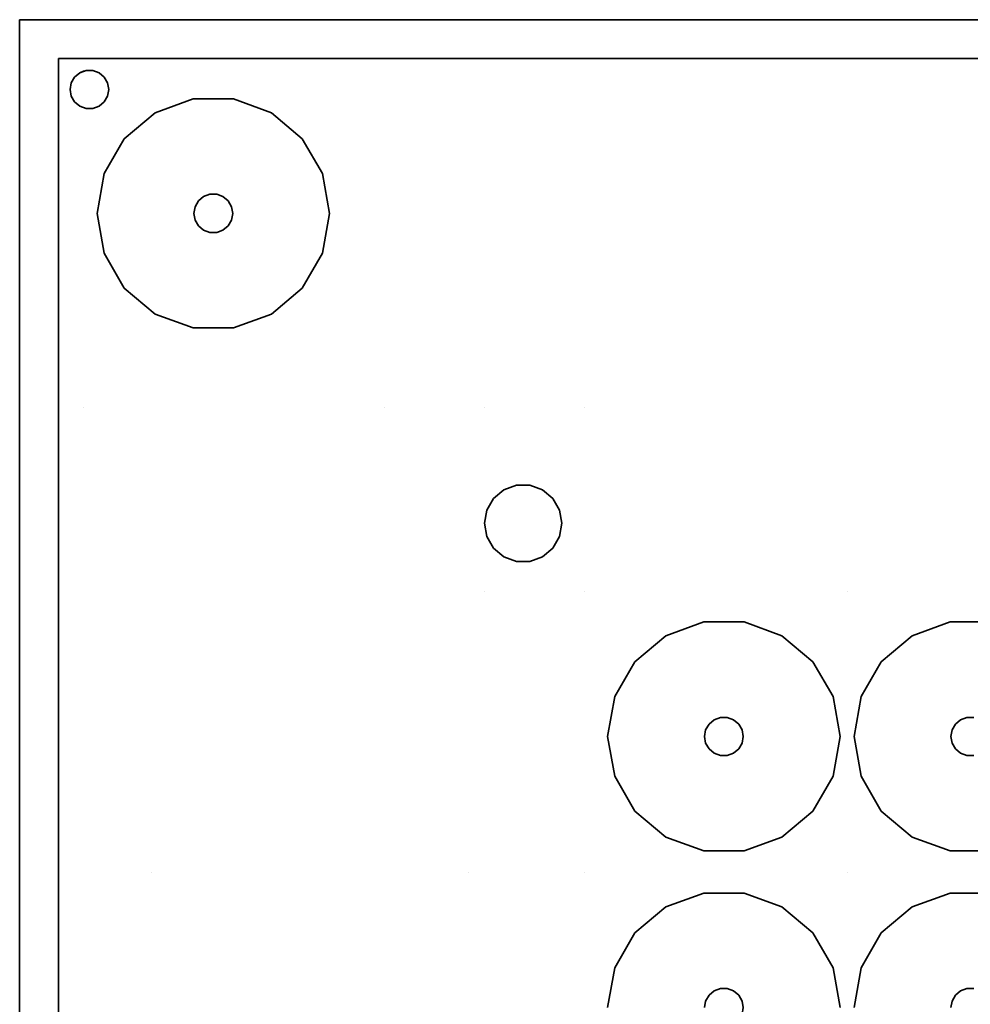
# Model space of a CAD drawing. Units: millimetres. Extents: x -313 to 187, y -244 to 256.
# Drawn here: x -313 to -190, y 129 to 256 of the extents above; entities that cross this region are included whole.
import ezdxf

# ---------------------------------------------------------------- set-up
doc = ezdxf.new("R2010")
doc.units = ezdxf.units.MM
doc.header["$LTSCALE"] = 101.6
doc.layers.add('Volllinie dick', color=7, linetype='Continuous', lineweight=35)

msp = doc.modelspace()

# ---------------------------------------------------------------- linework, layer by layer
at = {"layer": 'Volllinie dick'}
for points, invisible_edges in [([(-312.58, 256.1, 22), (-305.49, 248.7, 22), (-304.83, 249.26, 22)], 9), ([(-312.58, 256.1, 22), (-305.93, 247.95, 22), (-305.49, 248.7, 22)], 9), ([(-312.58, 256.1, 22), (-312.58, 206.1, 22), (-305.93, 246.24, 22), (-306.08, 247.1, 22)], 10), ([(-306.08, 247.1, 22), (-305.93, 247.95, 22), (-312.58, 256.1, 22)], 10), ([(-304.83, 249.26, 22), (-304.33, 249.44, 22), (-304.33, 256.1, 22), (-312.58, 256.1, 22)], 10), ([(187.42, 256.1), (-312.58, 256.1), (-78.48, 256.1, 22), (-46.66, 256.1, 22)], 10), ([(-312.58, 256.1), (-110.3, 256.1, 22), (-78.48, 256.1, 22)], 9), ([(-312.58, 256.1), (-173.94, 256.1, 22), (-110.3, 256.1, 22)], 9), ([(-312.58, 256.1), (-205.76, 256.1, 22), (-173.94, 256.1, 22)], 9), ([(-312.58, 256.1), (-239.62, 256.1, 22), (-205.76, 256.1, 22)], 9), ([(-312.58, 256.1), (-252.62, 256.1, 22), (-239.62, 256.1, 22)], 9), ([(-312.58, 256.1), (-265.47, 256.1, 22), (-252.62, 256.1, 22)], 9), ([(-312.58, 256.1), (-304.33, 256.1, 22), (-265.47, 256.1, 22)], 9), ([(-312.58, 256.1), (-312.58, 256.1, 22), (-304.33, 256.1, 22)], 8), ([(-312.58, 256.1), (-312.58, 182.35, 22), (-312.58, 206.1, 22)], 9), ([(-312.58, 256.1), (-312.58, 146.1, 22), (-312.58, 182.35, 22)], 9), ([(-312.58, 256.1), (-312.58, 111.1, 22), (-312.58, 146.1, 22)], 9), ([(-312.58, 256.1), (-312.58, 76.1, 22), (-312.58, 111.1, 22)], 9), ([(-312.58, 256.1), (-312.58, 41.1, 22), (-312.58, 76.1, 22)], 9), ([(-312.58, 256.1), (-312.58, 6.1, 22), (-312.58, 41.1, 22)], 9), ([(-312.58, 256.1), (-312.58, -243.9), (-312.58, -28.9, 22), (-312.58, 6.1, 22)], 10), ([(-312.58, 206.1, 22), (-312.58, 256.1, 22), (-312.58, 256.1)], 8), ([(-312.58, 256.1), (187.42, 256.1), (182.42, 251.1), (-307.58, 251.1)], 10), ([(-307.58, 251.1), (-307.58, -238.9), (-312.58, -243.9), (-312.58, 256.1)], 10), ([(-265.47, 256.1, 22), (-304.33, 256.1, 22), (-302.33, 249.26, 22), (-301.66, 248.7, 22)], 10), ([(-304.33, 256.1, 22), (-303.14, 249.56, 22), (-302.33, 249.26, 22)], 9), ([(-304.33, 256.1, 22), (-304.33, 249.44, 22), (-304.01, 249.56, 22)], 9), ([(-304.01, 249.56, 22), (-303.14, 249.56, 22), (-304.33, 256.1, 22)], 10), ([(-301.66, 248.7, 22), (-301.23, 247.95, 22), (-265.47, 256.1, 22)], 10), ([(-265.47, 256.1, 22), (-301.23, 246.24, 22), (-295.08, 244.09, 22), (-290.18, 245.87, 22)], 11), ([(-265.47, 256.1, 22), (-301.23, 247.95, 22), (-301.08, 247.1, 22)], 9), ([(-301.08, 247.1, 22), (-301.23, 246.24, 22), (-265.47, 256.1, 22)], 10), ([(-290.18, 245.87, 22), (-284.97, 245.87, 22), (-265.47, 256.1, 22)], 10), ([(-265.47, 256.1, 22), (-284.97, 245.87, 22), (-280.08, 244.09, 22)], 9), ([(-280.08, 244.09, 22), (-276.09, 240.74, 22), (-265.47, 256.1, 22)], 10), ([(-265.47, 256.1, 22), (-276.09, 240.74, 22), (-273.48, 236.23, 22)], 9), ([(-265.47, 206.1, 22), (-265.47, 256.1, 22), (-272.58, 231.1, 22), (-273.48, 225.97, 22)], 11), ([(-273.48, 236.23, 22), (-272.58, 231.1, 22), (-265.47, 256.1, 22)], 10), ([(-252.62, 256.1, 22), (-265.47, 256.1, 22), (-265.47, 206.1, 22), (-252.62, 206.1, 22)], 14), ([(-239.62, 256.1, 22), (-252.62, 256.1, 22), (-252.62, 206.1, 22), (-239.62, 206.1, 22)], 14), ([(-205.76, 256.1, 22), (-239.62, 256.1, 22), (-239.62, 206.1, 22), (-205.76, 206.1, 22)], 14), ([(-173.94, 256.1, 22), (-205.76, 256.1, 22), (-205.76, 206.1, 22), (-173.94, 206.1, 22)], 14), ([(-307.58, 251.1, 4), (-305.93, 247.95, 4), (-305.49, 248.7, 4)], 9), ([(-295.58, 251.1, 4), (-307.58, 251.1, 4), (-304.01, 249.56, 4), (-303.14, 249.56, 4)], 10), ([(-305.49, 248.7, 4), (-304.83, 249.26, 4), (-307.58, 251.1, 4)], 10), ([(-304.83, 249.26, 4), (-304.01, 249.56, 4), (-307.58, 251.1, 4)], 10), ([(-307.58, 251.1, 4), (-307.58, 146.1, 4), (-305.93, 246.24, 4), (-306.08, 247.1, 4)], 10), ([(-306.08, 247.1, 4), (-305.93, 247.95, 4), (-307.58, 251.1, 4)], 10), ([(-307.58, 251.1), (-307.58, 111.1, 4), (-307.58, 146.1, 4)], 9), ([(-307.58, 251.1), (-307.58, 76.1, 4), (-307.58, 111.1, 4)], 9), ([(-307.58, 251.1), (-307.58, 6.1, 4), (-307.58, 41.1, 4)], 9), ([(-307.58, 41.1, 4), (-307.58, 76.1, 4), (-307.58, 251.1)], 10), ([(-307.58, 146.1, 4), (-307.58, 251.1, 4), (-307.58, 251.1)], 8), ([(-307.58, 251.1), (-307.58, -238.9), (-307.58, -63.9, 4), (-307.58, 6.1, 4)], 10), ([(182.42, 251.1), (-307.58, 251.1), (-78.48, 251.1, 4), (-46.66, 251.1, 4)], 10), ([(-307.58, 251.1), (-142.12, 251.1, 4), (-78.48, 251.1, 4)], 9), ([(-307.58, 251.1), (-173.94, 251.1, 4), (-142.12, 251.1, 4)], 9), ([(-307.58, 251.1), (-205.76, 251.1, 4), (-173.94, 251.1, 4)], 9), ([(-307.58, 251.1), (-254.62, 251.1, 4), (-205.76, 251.1, 4)], 9), ([(-307.58, 251.1), (-295.58, 251.1, 4), (-254.62, 251.1, 4)], 9), ([(-307.58, 251.1), (-307.58, 251.1, 4), (-295.58, 251.1, 4)], 8), ([(-295.58, 251.1, 4), (-303.14, 249.56, 4), (-302.33, 249.26, 4)], 9), ([(-295.58, 251.1, 4), (-302.33, 249.26, 4), (-301.66, 248.7, 4)], 9), ([(-295.58, 146.1, 4), (-295.58, 251.1, 4), (-301.23, 246.24, 4), (-301.66, 245.49, 4)], 11), ([(-301.66, 248.7, 4), (-301.23, 247.95, 4), (-295.58, 251.1, 4)], 10), ([(-295.58, 251.1, 4), (-301.08, 247.1, 4), (-301.23, 246.24, 4)], 9), ([(-301.23, 247.95, 4), (-301.08, 247.1, 4), (-295.58, 251.1, 4)], 10), ([(-254.62, 251.1, 4), (-295.58, 251.1, 4), (-287.14, 233.56, 4), (-286.33, 233.26, 4)], 10), ([(-295.58, 251.1, 4), (-289.93, 231.95, 4), (-289.49, 232.7, 4)], 9), ([(-295.58, 251.1, 4), (-288.01, 233.56, 4), (-287.14, 233.56, 4)], 9), ([(-289.49, 232.7, 4), (-288.83, 233.26, 4), (-295.58, 251.1, 4)], 10), ([(-288.83, 233.26, 4), (-288.01, 233.56, 4), (-295.58, 251.1, 4)], 10), ([(-295.58, 251.1, 4), (-295.58, 146.1, 4), (-289.93, 230.24, 4), (-290.08, 231.1, 4)], 11), ([(-290.08, 231.1, 4), (-289.93, 231.95, 4), (-295.58, 251.1, 4)], 10), ([(-254.62, 251.1, 4), (-286.33, 233.26, 4), (-285.66, 232.7, 4)], 9), ([(-285.66, 232.7, 4), (-285.23, 231.95, 4), (-254.62, 251.1, 4)], 10), ([(-254.62, 146.1, 4), (-254.62, 251.1, 4), (-285.08, 231.1, 4), (-285.23, 230.24, 4)], 11), ([(-285.23, 231.95, 4), (-285.08, 231.1, 4), (-254.62, 251.1, 4)], 10), ([(-254.62, 251.1, 4), (-224.02, 164.45, 4), (-223.58, 165.2, 4)], 9), ([(-205.76, 251.1, 4), (-254.62, 251.1, 4), (-222.1, 166.06, 4), (-221.23, 166.06, 4)], 10), ([(-223.58, 165.2, 4), (-222.92, 165.76, 4), (-254.62, 251.1, 4)], 10), ([(-222.92, 165.76, 4), (-222.1, 166.06, 4), (-254.62, 251.1, 4)], 10), ([(-224.17, 163.6, 4), (-224.02, 164.45, 4), (-254.62, 251.1, 4), (-254.62, 146.1, 4)], 14), ([(-205.76, 251.1, 4), (-221.23, 166.06, 4), (-220.42, 165.76, 4)], 9), ([(-205.76, 251.1, 4), (-220.42, 165.76, 4), (-219.75, 165.2, 4)], 9), ([(-219.75, 165.2, 4), (-219.32, 164.45, 4), (-205.76, 251.1, 4)], 10), ([(-219.32, 164.45, 4), (-219.17, 163.6, 4), (-205.76, 146.1, 4), (-205.76, 251.1, 4)], 14), ([(-205.76, 251.1, 4), (-192.2, 164.45, 4), (-191.76, 165.2, 4)], 9), ([(-173.94, 251.1, 4), (-205.76, 251.1, 4), (-190.28, 166.06, 4), (-189.41, 166.06, 4)], 10), ([(-191.76, 165.2, 4), (-191.1, 165.76, 4), (-205.76, 251.1, 4)], 10), ([(-191.1, 165.76, 4), (-190.28, 166.06, 4), (-205.76, 251.1, 4)], 10), ([(-192.35, 163.6, 4), (-192.2, 164.45, 4), (-205.76, 251.1, 4), (-205.76, 146.1, 4)], 14), ([(-305.49, 248.7, 4), (-305.49, 248.7, 22), (-304.83, 249.26, 22), (-304.83, 249.26, 4)], 5), ([(-304.01, 249.56, 4), (-304.83, 249.26, 4), (-304.83, 249.26, 22), (-304.33, 249.44, 22)], 10), ([(-304.33, 249.44, 22), (-304.01, 249.56, 22), (-304.01, 249.56, 4)], 10), ([(-304.01, 249.56, 4), (-304.01, 249.56, 22), (-303.14, 249.56, 22), (-303.14, 249.56, 4)], 5), ([(-303.14, 249.56, 4), (-303.14, 249.56, 22), (-302.33, 249.26, 22), (-302.33, 249.26, 4)], 5), ([(-302.33, 249.26, 4), (-302.33, 249.26, 22), (-301.66, 248.7, 22), (-301.66, 248.7, 4)], 5), ([(-306.08, 247.1, 4), (-306.08, 247.1, 22), (-305.93, 247.95, 22), (-305.93, 247.95, 4)], 5), ([(-305.93, 247.95, 4), (-305.93, 247.95, 22), (-305.49, 248.7, 22), (-305.49, 248.7, 4)], 5), ([(-301.66, 248.7, 4), (-301.66, 248.7, 22), (-301.23, 247.95, 22), (-301.23, 247.95, 4)], 5), ([(-301.23, 247.95, 4), (-301.23, 247.95, 22), (-301.08, 247.1, 22), (-301.08, 247.1, 4)], 5), ([(-305.93, 246.24, 4), (-305.93, 246.24, 22), (-306.08, 247.1, 22), (-306.08, 247.1, 4)], 5), ([(-301.08, 247.1, 4), (-301.08, 247.1, 22), (-301.23, 246.24, 22), (-301.23, 246.24, 4)], 5), ([(-305.49, 245.49, 22), (-305.93, 246.24, 22), (-312.58, 206.1, 22)], 10), ([(-304.83, 244.93, 22), (-305.49, 245.49, 22), (-312.58, 206.1, 22)], 10), ([(-305.49, 245.49, 4), (-305.93, 246.24, 4), (-307.58, 146.1, 4)], 10), ([(-307.58, 146.1, 4), (-304.83, 244.93, 4), (-305.49, 245.49, 4)], 9), ([(-305.49, 245.49, 4), (-305.49, 245.49, 22), (-305.93, 246.24, 22), (-305.93, 246.24, 4)], 5), ([(-304.83, 244.93, 4), (-304.83, 244.93, 22), (-305.49, 245.49, 22), (-305.49, 245.49, 4)], 5), ([(-301.66, 245.49, 22), (-302.33, 244.93, 22), (-299.07, 240.74, 22)], 10), ([(-301.66, 245.49, 4), (-301.66, 245.49, 22), (-302.33, 244.93, 22), (-302.33, 244.93, 4)], 5), ([(-301.66, 245.49, 4), (-302.33, 244.93, 4), (-295.58, 146.1, 4)], 10), ([(-299.07, 240.74, 22), (-295.08, 244.09, 22), (-301.23, 246.24, 22), (-301.66, 245.49, 22)], 10), ([(-301.23, 246.24, 4), (-301.23, 246.24, 22), (-301.66, 245.49, 22), (-301.66, 245.49, 4)], 5), ([(-295.08, 244.09, 22), (-290.18, 245.87, 22), (-288.01, 233.56, 9.5), (-288.83, 233.26, 9.5)], 10), ([(-290.18, 245.87, 22), (-284.97, 245.87, 22), (-287.14, 233.56, 9.5), (-288.01, 233.56, 9.5)], 10), ([(-284.97, 245.87, 22), (-280.08, 244.09, 22), (-286.33, 233.26, 9.5), (-287.14, 233.56, 9.5)], 10), ([(-312.58, 206.1, 22), (-304.33, 206.1, 22), (-304.33, 244.75, 22), (-304.83, 244.93, 22)], 11), ([(-307.58, 146.1, 4), (-304.01, 244.64, 4), (-304.83, 244.93, 4)], 9), ([(-307.58, 146.1, 4), (-295.58, 146.1, 4), (-303.14, 244.64, 4), (-304.01, 244.64, 4)], 11), ([(-304.33, 244.75, 22), (-304.83, 244.93, 22), (-304.83, 244.93, 4), (-304.01, 244.64, 4)], 10), ([(-304.33, 244.75, 22), (-302.58, 231.1, 22), (-301.67, 236.23, 22)], 9), ([(-301.67, 236.23, 22), (-299.07, 240.74, 22), (-304.01, 244.64, 22), (-304.33, 244.75, 22)], 10), ([(-302.58, 231.1, 22), (-304.33, 244.75, 22), (-304.33, 206.1, 22)], 11), ([(-304.01, 244.64, 4), (-304.01, 244.64, 22), (-304.33, 244.75, 22)], 9), ([(-303.14, 244.64, 22), (-304.01, 244.64, 22), (-299.07, 240.74, 22)], 10), ([(-303.14, 244.64, 4), (-303.14, 244.64, 22), (-304.01, 244.64, 22), (-304.01, 244.64, 4)], 5), ([(-302.33, 244.93, 22), (-303.14, 244.64, 22), (-299.07, 240.74, 22)], 10), ([(-302.33, 244.93, 4), (-302.33, 244.93, 22), (-303.14, 244.64, 22), (-303.14, 244.64, 4)], 5), ([(-302.33, 244.93, 4), (-303.14, 244.64, 4), (-295.58, 146.1, 4)], 10), ([(-299.07, 240.74, 22), (-295.08, 244.09, 22), (-288.83, 233.26, 9.5), (-289.49, 232.7, 9.5)], 10), ([(-280.08, 244.09, 22), (-276.09, 240.74, 22), (-285.66, 232.7, 9.5), (-286.33, 233.26, 9.5)], 10), ([(-301.67, 236.23, 22), (-299.07, 240.74, 22), (-289.49, 232.7, 9.5), (-289.93, 231.95, 9.5)], 10), ([(-276.09, 240.74, 22), (-273.48, 236.23, 22), (-285.23, 231.95, 9.5), (-285.66, 232.7, 9.5)], 10), ([(-302.58, 231.1, 22), (-301.67, 236.23, 22), (-289.93, 231.95, 9.5), (-290.08, 231.1, 9.5)], 10), ([(-273.48, 236.23, 22), (-272.58, 231.1, 22), (-285.08, 231.1, 9.5), (-285.23, 231.95, 9.5)], 10), ([(-289.93, 231.95, 4), (-289.93, 231.95, 9.5), (-289.49, 232.7, 9.5), (-289.49, 232.7, 4)], 5), ([(-289.49, 232.7, 4), (-289.49, 232.7, 9.5), (-288.83, 233.26, 9.5), (-288.83, 233.26, 4)], 5), ([(-288.83, 233.26, 4), (-288.83, 233.26, 9.5), (-288.01, 233.56, 9.5), (-288.01, 233.56, 4)], 5), ([(-288.01, 233.56, 4), (-288.01, 233.56, 9.5), (-287.14, 233.56, 9.5), (-287.14, 233.56, 4)], 5), ([(-287.14, 233.56, 4), (-287.14, 233.56, 9.5), (-286.33, 233.26, 9.5), (-286.33, 233.26, 4)], 5), ([(-286.33, 233.26, 4), (-286.33, 233.26, 9.5), (-285.66, 232.7, 9.5), (-285.66, 232.7, 4)], 5), ([(-285.66, 232.7, 4), (-285.66, 232.7, 9.5), (-285.23, 231.95, 9.5), (-285.23, 231.95, 4)], 5), ([(-290.08, 231.1, 4), (-290.08, 231.1, 9.5), (-289.93, 231.95, 9.5), (-289.93, 231.95, 4)], 5), ([(-285.23, 231.95, 4), (-285.23, 231.95, 9.5), (-285.08, 231.1, 9.5), (-285.08, 231.1, 4)], 5), ([(-304.33, 206.1, 22), (-301.67, 225.97, 22), (-302.58, 231.1, 22)], 9), ([(-301.67, 225.97, 22), (-302.58, 231.1, 22), (-290.08, 231.1, 9.5), (-289.93, 230.24, 9.5)], 10), ([(-299.07, 221.46, 22), (-301.67, 225.97, 22), (-289.93, 230.24, 9.5), (-289.49, 229.49, 9.5)], 10), ([(-289.49, 229.49, 4), (-289.93, 230.24, 4), (-295.58, 146.1, 4)], 10), ([(-289.93, 230.24, 4), (-289.93, 230.24, 9.5), (-290.08, 231.1, 9.5), (-290.08, 231.1, 4)], 5), ([(-289.49, 229.49, 4), (-289.49, 229.49, 9.5), (-289.93, 230.24, 9.5), (-289.93, 230.24, 4)], 5), ([(-273.48, 225.97, 22), (-276.09, 221.46, 22), (-285.66, 229.49, 9.5), (-285.23, 230.24, 9.5)], 10), ([(-285.23, 230.24, 4), (-285.23, 230.24, 9.5), (-285.66, 229.49, 9.5), (-285.66, 229.49, 4)], 5), ([(-254.62, 146.1, 4), (-285.23, 230.24, 4), (-285.66, 229.49, 4)], 9), ([(-272.58, 231.1, 22), (-273.48, 225.97, 22), (-285.23, 230.24, 9.5), (-285.08, 231.1, 9.5)], 10), ([(-285.08, 231.1, 4), (-285.08, 231.1, 9.5), (-285.23, 230.24, 9.5), (-285.23, 230.24, 4)], 5), ([(-295.08, 218.11, 22), (-299.07, 221.46, 22), (-289.49, 229.49, 9.5), (-288.83, 228.93, 9.5)], 10), ([(-295.58, 146.1, 4), (-288.83, 228.93, 4), (-289.49, 229.49, 4)], 9), ([(-295.58, 146.1, 4), (-288.01, 228.64, 4), (-288.83, 228.93, 4)], 9), ([(-290.18, 216.33, 22), (-295.08, 218.11, 22), (-288.83, 228.93, 9.5), (-288.01, 228.64, 9.5)], 10), ([(-288.83, 228.93, 4), (-288.83, 228.93, 9.5), (-289.49, 229.49, 9.5), (-289.49, 229.49, 4)], 5), ([(-288.01, 228.64, 4), (-288.01, 228.64, 9.5), (-288.83, 228.93, 9.5), (-288.83, 228.93, 4)], 5), ([(-280.08, 218.11, 22), (-284.97, 216.33, 22), (-287.14, 228.64, 9.5), (-286.33, 228.93, 9.5)], 10), ([(-286.33, 228.93, 4), (-286.33, 228.93, 9.5), (-287.14, 228.64, 9.5), (-287.14, 228.64, 4)], 5), ([(-286.33, 228.93, 4), (-287.14, 228.64, 4), (-254.62, 146.1, 4)], 10), ([(-276.09, 221.46, 22), (-280.08, 218.11, 22), (-286.33, 228.93, 9.5), (-285.66, 229.49, 9.5)], 10), ([(-285.66, 229.49, 4), (-285.66, 229.49, 9.5), (-286.33, 228.93, 9.5), (-286.33, 228.93, 4)], 5), ([(-285.66, 229.49, 4), (-286.33, 228.93, 4), (-254.62, 146.1, 4)], 10), ([(-295.58, 146.1, 4), (-254.62, 146.1, 4), (-287.14, 228.64, 4), (-288.01, 228.64, 4)], 11), ([(-284.97, 216.33, 22), (-290.18, 216.33, 22), (-288.01, 228.64, 9.5), (-287.14, 228.64, 9.5)], 10), ([(-287.14, 228.64, 4), (-287.14, 228.64, 9.5), (-288.01, 228.64, 9.5), (-288.01, 228.64, 4)], 5), ([(-304.33, 206.1, 22), (-299.07, 221.46, 22), (-301.67, 225.97, 22)], 9), ([(-273.48, 225.97, 22), (-276.09, 221.46, 22), (-265.47, 206.1, 22)], 10), ([(-295.08, 218.11, 22), (-299.07, 221.46, 22), (-304.33, 206.1, 22)], 10), ([(-265.47, 206.1, 22), (-276.09, 221.46, 22), (-280.08, 218.11, 22)], 9), ([(-304.33, 206.1, 22), (-290.18, 216.33, 22), (-295.08, 218.11, 22)], 9), ([(-280.08, 218.11, 22), (-284.97, 216.33, 22), (-265.47, 206.1, 22)], 10), ([(-304.33, 206.1, 22), (-265.47, 206.1, 22), (-284.97, 216.33, 22), (-290.18, 216.33, 22)], 11), ([(-304.33, 206.1, 22), (-312.58, 206.1, 22), (-312.58, 182.35, 22), (-304.33, 182.35, 22)], 13), ([(-265.47, 206.1, 22), (-304.33, 206.1, 22), (-304.33, 182.35, 22), (-265.47, 182.35, 22)], 15), ([(-252.62, 206.1, 22), (-265.47, 206.1, 22), (-265.47, 182.35, 22), (-252.62, 182.35, 22)], 15), ([(-252.62, 206.1, 22), (-252.28, 192.81, 22), (-251.41, 194.31, 22)], 9), ([(-239.62, 206.1, 22), (-252.62, 206.1, 22), (-248.45, 196.02, 22), (-246.71, 196.02, 22)], 11), ([(-251.41, 194.31, 22), (-250.08, 195.43, 22), (-252.62, 206.1, 22)], 10), ([(-250.08, 195.43, 22), (-248.45, 196.02, 22), (-252.62, 206.1, 22)], 10), ([(-252.62, 206.1, 22), (-252.62, 182.35, 22), (-252.58, 191.1, 22)], 11), ([(-252.58, 191.1, 22), (-252.28, 192.81, 22), (-252.62, 206.1, 22)], 10), ([(-239.62, 206.1, 22), (-246.71, 196.02, 22), (-245.08, 195.43, 22)], 9), ([(-239.62, 206.1, 22), (-245.08, 195.43, 22), (-243.75, 194.31, 22)], 9), ([(-243.75, 194.31, 22), (-242.88, 192.81, 22), (-239.62, 206.1, 22)], 10), ([(-242.88, 192.81, 22), (-242.58, 191.1, 22), (-239.62, 182.35, 22), (-239.62, 206.1, 22)], 14), ([(-205.76, 206.1, 22), (-239.62, 206.1, 22), (-239.62, 182.35, 22), (-205.76, 182.35, 22)], 15), ([(-173.94, 206.1, 22), (-205.76, 206.1, 22), (-205.76, 182.35, 22), (-173.94, 182.35, 22)], 15), ([(-250.08, 195.43, 16), (-250.08, 195.43, 22), (-248.45, 196.02, 22), (-248.45, 196.02, 16)], 5), ([(-250.08, 195.43, 16), (-248.45, 196.02, 16), (-246.71, 196.02, 16), (-245.08, 195.43, 16)], 8), ([(-248.45, 196.02, 16), (-248.45, 196.02, 22), (-246.71, 196.02, 22), (-246.71, 196.02, 16)], 5), ([(-246.71, 196.02, 16), (-246.71, 196.02, 22), (-245.08, 195.43, 22), (-245.08, 195.43, 16)], 5), ([(-251.41, 194.31, 16), (-251.41, 194.31, 22), (-250.08, 195.43, 22), (-250.08, 195.43, 16)], 5), ([(-243.75, 194.31, 16), (-251.41, 194.31, 16), (-250.08, 195.43, 16)], 9), ([(-245.08, 195.43, 16), (-243.75, 194.31, 16), (-250.08, 195.43, 16)], 10), ([(-245.08, 195.43, 16), (-245.08, 195.43, 22), (-243.75, 194.31, 22), (-243.75, 194.31, 16)], 5), ([(-242.58, 191.1, 16), (-252.58, 191.1, 16), (-252.28, 192.81, 16), (-251.41, 194.31, 16)], 9), ([(-252.28, 192.81, 16), (-252.28, 192.81, 22), (-251.41, 194.31, 22), (-251.41, 194.31, 16)], 5), ([(-243.75, 194.31, 16), (-242.88, 192.81, 16), (-242.58, 191.1, 16), (-251.41, 194.31, 16)], 12), ([(-243.75, 194.31, 16), (-243.75, 194.31, 22), (-242.88, 192.81, 22), (-242.88, 192.81, 16)], 5), ([(-252.58, 191.1, 16), (-252.58, 191.1, 22), (-252.28, 192.81, 22), (-252.28, 192.81, 16)], 5), ([(-242.88, 192.81, 16), (-242.88, 192.81, 22), (-242.58, 191.1, 22), (-242.58, 191.1, 16)], 5), ([(-252.62, 182.35, 22), (-252.28, 189.39, 22), (-252.58, 191.1, 22)], 9), ([(-252.28, 189.39, 16), (-252.28, 189.39, 22), (-252.58, 191.1, 22), (-252.58, 191.1, 16)], 5), ([(-252.58, 191.1, 16), (-242.58, 191.1, 16), (-242.88, 189.39, 16), (-243.75, 187.88, 16)], 9), ([(-251.41, 187.88, 16), (-252.28, 189.39, 16), (-252.58, 191.1, 16), (-243.75, 187.88, 16)], 12), ([(-239.62, 182.35, 22), (-242.58, 191.1, 22), (-242.88, 189.39, 22)], 9), ([(-242.58, 191.1, 16), (-242.58, 191.1, 22), (-242.88, 189.39, 22), (-242.88, 189.39, 16)], 5), ([(-251.41, 187.88, 22), (-252.28, 189.39, 22), (-252.62, 182.35, 22)], 10), ([(-251.41, 187.88, 16), (-251.41, 187.88, 22), (-252.28, 189.39, 22), (-252.28, 189.39, 16)], 5), ([(-239.62, 182.35, 22), (-242.88, 189.39, 22), (-243.75, 187.88, 22)], 9), ([(-242.88, 189.39, 16), (-242.88, 189.39, 22), (-243.75, 187.88, 22), (-243.75, 187.88, 16)], 5), ([(-252.62, 182.35, 22), (-250.08, 186.77, 22), (-251.41, 187.88, 22)], 9), ([(-250.08, 186.77, 16), (-250.08, 186.77, 22), (-251.41, 187.88, 22), (-251.41, 187.88, 16)], 5), ([(-251.41, 187.88, 16), (-243.75, 187.88, 16), (-245.08, 186.77, 16)], 9), ([(-250.08, 186.77, 16), (-251.41, 187.88, 16), (-245.08, 186.77, 16)], 10), ([(-243.75, 187.88, 22), (-245.08, 186.77, 22), (-239.62, 182.35, 22)], 10), ([(-243.75, 187.88, 16), (-243.75, 187.88, 22), (-245.08, 186.77, 22), (-245.08, 186.77, 16)], 5), ([(-252.62, 182.35, 22), (-248.45, 186.17, 22), (-250.08, 186.77, 22)], 9), ([(-252.62, 182.35, 22), (-239.62, 182.35, 22), (-246.71, 186.17, 22), (-248.45, 186.17, 22)], 11), ([(-248.45, 186.17, 16), (-248.45, 186.17, 22), (-250.08, 186.77, 22), (-250.08, 186.77, 16)], 5), ([(-245.08, 186.77, 16), (-246.71, 186.17, 16), (-248.45, 186.17, 16), (-250.08, 186.77, 16)], 8), ([(-246.71, 186.17, 16), (-246.71, 186.17, 22), (-248.45, 186.17, 22), (-248.45, 186.17, 16)], 5), ([(-245.08, 186.77, 22), (-246.71, 186.17, 22), (-239.62, 182.35, 22)], 10), ([(-245.08, 186.77, 16), (-245.08, 186.77, 22), (-246.71, 186.17, 22), (-246.71, 186.17, 16)], 5), ([(-304.33, 182.35, 22), (-312.58, 182.35, 22), (-312.58, 146.1, 22), (-304.33, 146.1, 22)], 13), ([(-265.47, 182.35, 22), (-304.33, 182.35, 22), (-304.33, 146.1, 22), (-265.47, 146.1, 22)], 15), ([(-252.62, 182.35, 22), (-265.47, 182.35, 22), (-265.47, 146.1, 22), (-252.62, 146.1, 22)], 15), ([(-239.62, 182.35, 22), (-252.62, 182.35, 22), (-252.62, 146.1, 22), (-239.62, 146.1, 22)], 15), ([(-239.62, 182.35, 22), (-233.16, 173.24, 22), (-229.17, 176.59, 22)], 9), ([(-205.76, 182.35, 22), (-239.62, 182.35, 22), (-224.27, 178.37, 22), (-219.06, 178.37, 22)], 11), ([(-239.62, 182.35, 22), (-235.76, 168.73, 22), (-233.16, 173.24, 22)], 9), ([(-239.62, 182.35, 22), (-239.62, 146.1, 22), (-236.67, 163.6, 22)], 11), ([(-229.17, 176.59, 22), (-224.27, 178.37, 22), (-239.62, 182.35, 22)], 10), ([(-236.67, 163.6, 22), (-235.76, 168.73, 22), (-239.62, 182.35, 22)], 10), ([(-219.06, 178.37, 22), (-214.17, 176.59, 22), (-205.76, 182.35, 22)], 10), ([(-205.76, 182.35, 22), (-214.17, 176.59, 22), (-210.18, 173.24, 22)], 9), ([(-210.18, 173.24, 22), (-207.57, 168.73, 22), (-205.76, 182.35, 22)], 10), ([(-205.76, 182.35, 22), (-207.57, 168.73, 22), (-206.67, 163.6, 22)], 9), ([(-206.67, 163.6, 22), (-205.76, 146.1, 22), (-205.76, 182.35, 22)], 11), ([(-205.76, 182.35, 22), (-197.35, 176.59, 22), (-192.45, 178.37, 22)], 9), ([(-205.76, 182.35, 22), (-201.34, 173.24, 22), (-197.35, 176.59, 22)], 9), ([(-192.45, 178.37, 22), (-187.24, 178.37, 22), (-173.94, 182.35, 22), (-205.76, 182.35, 22)], 14), ([(-205.76, 182.35, 22), (-205.76, 146.1, 22), (-204.85, 163.6, 22)], 11), ([(-204.85, 163.6, 22), (-203.94, 168.73, 22), (-205.76, 182.35, 22)], 10), ([(-203.94, 168.73, 22), (-201.34, 173.24, 22), (-205.76, 182.35, 22)], 10), ([(-229.17, 176.59, 22), (-224.27, 178.37, 22), (-222.1, 166.06, 9.5), (-222.92, 165.76, 9.5)], 10), ([(-224.27, 178.37, 22), (-219.06, 178.37, 22), (-221.23, 166.06, 9.5), (-222.1, 166.06, 9.5)], 10), ([(-219.06, 178.37, 22), (-214.17, 176.59, 22), (-220.42, 165.76, 9.5), (-221.23, 166.06, 9.5)], 10), ([(-197.35, 176.59, 22), (-192.45, 178.37, 22), (-190.28, 166.06, 9.5), (-191.1, 165.76, 9.5)], 10), ([(-192.45, 178.37, 22), (-187.24, 178.37, 22), (-189.41, 166.06, 9.5), (-190.28, 166.06, 9.5)], 10), ([(-233.16, 173.24, 22), (-229.17, 176.59, 22), (-222.92, 165.76, 9.5), (-223.58, 165.2, 9.5)], 10), ([(-214.17, 176.59, 22), (-210.18, 173.24, 22), (-219.75, 165.2, 9.5), (-220.42, 165.76, 9.5)], 10), ([(-201.34, 173.24, 22), (-197.35, 176.59, 22), (-191.1, 165.76, 9.5), (-191.76, 165.2, 9.5)], 10), ([(-235.76, 168.73, 22), (-233.16, 173.24, 22), (-223.58, 165.2, 9.5), (-224.02, 164.45, 9.5)], 10), ([(-210.18, 173.24, 22), (-207.57, 168.73, 22), (-219.32, 164.45, 9.5), (-219.75, 165.2, 9.5)], 10), ([(-203.94, 168.73, 22), (-201.34, 173.24, 22), (-191.76, 165.2, 9.5), (-192.2, 164.45, 9.5)], 10), ([(-236.67, 163.6, 22), (-235.76, 168.73, 22), (-224.02, 164.45, 9.5), (-224.17, 163.6, 9.5)], 10), ([(-207.57, 168.73, 22), (-206.67, 163.6, 22), (-219.17, 163.6, 9.5), (-219.32, 164.45, 9.5)], 10), ([(-204.85, 163.6, 22), (-203.94, 168.73, 22), (-192.2, 164.45, 9.5), (-192.35, 163.6, 9.5)], 10), ([(-224.02, 164.45, 4), (-224.02, 164.45, 9.5), (-223.58, 165.2, 9.5), (-223.58, 165.2, 4)], 5), ([(-223.58, 165.2, 4), (-223.58, 165.2, 9.5), (-222.92, 165.76, 9.5), (-222.92, 165.76, 4)], 5), ([(-222.92, 165.76, 4), (-222.92, 165.76, 9.5), (-222.1, 166.06, 9.5), (-222.1, 166.06, 4)], 5), ([(-222.1, 166.06, 4), (-222.1, 166.06, 9.5), (-221.23, 166.06, 9.5), (-221.23, 166.06, 4)], 5), ([(-221.23, 166.06, 4), (-221.23, 166.06, 9.5), (-220.42, 165.76, 9.5), (-220.42, 165.76, 4)], 5), ([(-220.42, 165.76, 4), (-220.42, 165.76, 9.5), (-219.75, 165.2, 9.5), (-219.75, 165.2, 4)], 5), ([(-219.75, 165.2, 4), (-219.75, 165.2, 9.5), (-219.32, 164.45, 9.5), (-219.32, 164.45, 4)], 5), ([(-192.2, 164.45, 4), (-192.2, 164.45, 9.5), (-191.76, 165.2, 9.5), (-191.76, 165.2, 4)], 5), ([(-191.76, 165.2, 4), (-191.76, 165.2, 9.5), (-191.1, 165.76, 9.5), (-191.1, 165.76, 4)], 5), ([(-191.1, 165.76, 4), (-191.1, 165.76, 9.5), (-190.28, 166.06, 9.5), (-190.28, 166.06, 4)], 5), ([(-190.28, 166.06, 4), (-190.28, 166.06, 9.5), (-189.41, 166.06, 9.5), (-189.41, 166.06, 4)], 5), ([(-224.17, 163.6, 4), (-224.17, 163.6, 9.5), (-224.02, 164.45, 9.5), (-224.02, 164.45, 4)], 5), ([(-219.32, 164.45, 4), (-219.32, 164.45, 9.5), (-219.17, 163.6, 9.5), (-219.17, 163.6, 4)], 5), ([(-192.35, 163.6, 4), (-192.35, 163.6, 9.5), (-192.2, 164.45, 9.5), (-192.2, 164.45, 4)], 5), ([(-254.62, 146.1, 4), (-224.02, 162.74, 4), (-224.17, 163.6, 4)], 9), ([(-223.58, 161.99, 4), (-224.02, 162.74, 4), (-254.62, 146.1, 4)], 10), ([(-239.62, 146.1, 22), (-235.76, 158.47, 22), (-236.67, 163.6, 22)], 9), ([(-235.76, 158.47, 22), (-236.67, 163.6, 22), (-224.17, 163.6, 9.5), (-224.02, 162.74, 9.5)], 10), ([(-233.16, 153.96, 22), (-235.76, 158.47, 22), (-224.02, 162.74, 9.5), (-223.58, 161.99, 9.5)], 10), ([(-224.02, 162.74, 4), (-224.02, 162.74, 9.5), (-224.17, 163.6, 9.5), (-224.17, 163.6, 4)], 5), ([(-223.58, 161.99, 4), (-223.58, 161.99, 9.5), (-224.02, 162.74, 9.5), (-224.02, 162.74, 4)], 5), ([(-207.57, 158.47, 22), (-210.18, 153.96, 22), (-219.75, 161.99, 9.5), (-219.32, 162.74, 9.5)], 10), ([(-219.32, 162.74, 4), (-219.32, 162.74, 9.5), (-219.75, 161.99, 9.5), (-219.75, 161.99, 4)], 5), ([(-205.76, 146.1, 4), (-219.32, 162.74, 4), (-219.75, 161.99, 4)], 9), ([(-206.67, 163.6, 22), (-207.57, 158.47, 22), (-219.32, 162.74, 9.5), (-219.17, 163.6, 9.5)], 10), ([(-219.17, 163.6, 4), (-219.17, 163.6, 9.5), (-219.32, 162.74, 9.5), (-219.32, 162.74, 4)], 5), ([(-205.76, 146.1, 4), (-219.17, 163.6, 4), (-219.32, 162.74, 4)], 9), ([(-205.76, 146.1, 22), (-206.67, 163.6, 22), (-207.57, 158.47, 22)], 9), ([(-203.94, 158.47, 22), (-204.85, 163.6, 22), (-205.76, 146.1, 22)], 10), ([(-205.76, 146.1, 4), (-192.2, 162.74, 4), (-192.35, 163.6, 4)], 9), ([(-191.76, 161.99, 4), (-192.2, 162.74, 4), (-205.76, 146.1, 4)], 10), ([(-203.94, 158.47, 22), (-204.85, 163.6, 22), (-192.35, 163.6, 9.5), (-192.2, 162.74, 9.5)], 10), ([(-201.34, 153.96, 22), (-203.94, 158.47, 22), (-192.2, 162.74, 9.5), (-191.76, 161.99, 9.5)], 10), ([(-192.2, 162.74, 4), (-192.2, 162.74, 9.5), (-192.35, 163.6, 9.5), (-192.35, 163.6, 4)], 5), ([(-191.76, 161.99, 4), (-191.76, 161.99, 9.5), (-192.2, 162.74, 9.5), (-192.2, 162.74, 4)], 5), ([(-254.62, 146.1, 4), (-222.92, 161.43, 4), (-223.58, 161.99, 4)], 9), ([(-254.62, 146.1, 4), (-222.1, 161.14, 4), (-222.92, 161.43, 4)], 9), ([(-229.17, 150.61, 22), (-233.16, 153.96, 22), (-223.58, 161.99, 9.5), (-222.92, 161.43, 9.5)], 10), ([(-224.27, 148.83, 22), (-229.17, 150.61, 22), (-222.92, 161.43, 9.5), (-222.1, 161.14, 9.5)], 10), ([(-222.92, 161.43, 4), (-222.92, 161.43, 9.5), (-223.58, 161.99, 9.5), (-223.58, 161.99, 4)], 5), ([(-222.1, 161.14, 4), (-222.1, 161.14, 9.5), (-222.92, 161.43, 9.5), (-222.92, 161.43, 4)], 5), ([(-214.17, 150.61, 22), (-219.06, 148.83, 22), (-221.23, 161.14, 9.5), (-220.42, 161.43, 9.5)], 10), ([(-220.42, 161.43, 4), (-220.42, 161.43, 9.5), (-221.23, 161.14, 9.5), (-221.23, 161.14, 4)], 5), ([(-220.42, 161.43, 4), (-221.23, 161.14, 4), (-205.76, 146.1, 4)], 10), ([(-210.18, 153.96, 22), (-214.17, 150.61, 22), (-220.42, 161.43, 9.5), (-219.75, 161.99, 9.5)], 10), ([(-219.75, 161.99, 4), (-219.75, 161.99, 9.5), (-220.42, 161.43, 9.5), (-220.42, 161.43, 4)], 5), ([(-219.75, 161.99, 4), (-220.42, 161.43, 4), (-205.76, 146.1, 4)], 10), ([(-205.76, 146.1, 4), (-191.1, 161.43, 4), (-191.76, 161.99, 4)], 9), ([(-205.76, 146.1, 4), (-190.28, 161.14, 4), (-191.1, 161.43, 4)], 9), ([(-197.35, 150.61, 22), (-201.34, 153.96, 22), (-191.76, 161.99, 9.5), (-191.1, 161.43, 9.5)], 10), ([(-192.45, 148.83, 22), (-197.35, 150.61, 22), (-191.1, 161.43, 9.5), (-190.28, 161.14, 9.5)], 10), ([(-191.1, 161.43, 4), (-191.1, 161.43, 9.5), (-191.76, 161.99, 9.5), (-191.76, 161.99, 4)], 5), ([(-190.28, 161.14, 4), (-190.28, 161.14, 9.5), (-191.1, 161.43, 9.5), (-191.1, 161.43, 4)], 5), ([(-254.62, 146.1, 4), (-205.76, 146.1, 4), (-221.23, 161.14, 4), (-222.1, 161.14, 4)], 11), ([(-219.06, 148.83, 22), (-224.27, 148.83, 22), (-222.1, 161.14, 9.5), (-221.23, 161.14, 9.5)], 10), ([(-221.23, 161.14, 4), (-221.23, 161.14, 9.5), (-222.1, 161.14, 9.5), (-222.1, 161.14, 4)], 5), ([(-205.76, 146.1, 4), (-173.94, 146.1, 4), (-189.41, 161.14, 4), (-190.28, 161.14, 4)], 11), ([(-187.24, 148.83, 22), (-192.45, 148.83, 22), (-190.28, 161.14, 9.5), (-189.41, 161.14, 9.5)], 10), ([(-189.41, 161.14, 4), (-189.41, 161.14, 9.5), (-190.28, 161.14, 9.5), (-190.28, 161.14, 4)], 5), ([(-233.16, 153.96, 22), (-235.76, 158.47, 22), (-239.62, 146.1, 22)], 10), ([(-205.76, 146.1, 22), (-207.57, 158.47, 22), (-210.18, 153.96, 22)], 9), ([(-205.76, 146.1, 22), (-201.34, 153.96, 22), (-203.94, 158.47, 22)], 9), ([(-239.62, 146.1, 22), (-229.17, 150.61, 22), (-233.16, 153.96, 22)], 9), ([(-210.18, 153.96, 22), (-214.17, 150.61, 22), (-205.76, 146.1, 22)], 10), ([(-197.35, 150.61, 22), (-201.34, 153.96, 22), (-205.76, 146.1, 22)], 10), ([(-224.27, 148.83, 22), (-229.17, 150.61, 22), (-239.62, 146.1, 22)], 10), ([(-205.76, 146.1, 22), (-214.17, 150.61, 22), (-219.06, 148.83, 22)], 9), ([(-205.76, 146.1, 22), (-192.45, 148.83, 22), (-197.35, 150.61, 22)], 9), ([(-239.62, 146.1, 22), (-205.76, 146.1, 22), (-219.06, 148.83, 22), (-224.27, 148.83, 22)], 11), ([(-205.76, 146.1, 22), (-173.94, 146.1, 22), (-187.24, 148.83, 22), (-192.45, 148.83, 22)], 11), ([(-304.33, 146.1, 22), (-312.58, 146.1, 22), (-312.58, 111.1, 22), (-304.33, 111.1, 22)], 13), ([(-295.58, 146.1, 4), (-307.58, 146.1, 4), (-307.58, 111.1, 4), (-295.58, 111.1, 4)], 13), ([(-265.47, 146.1, 22), (-304.33, 146.1, 22), (-304.33, 111.1, 22), (-265.47, 111.1, 22)], 15), ([(-254.62, 146.1, 4), (-295.58, 146.1, 4), (-295.58, 111.1, 4), (-254.62, 111.1, 4)], 15), ([(-252.62, 146.1, 22), (-265.47, 146.1, 22), (-265.47, 111.1, 22), (-252.62, 111.1, 22)], 15), ([(-254.62, 146.1, 4), (-224.02, 129.45, 4), (-223.58, 130.2, 4)], 9), ([(-205.76, 146.1, 4), (-254.62, 146.1, 4), (-222.1, 131.06, 4), (-221.23, 131.06, 4)], 11), ([(-223.58, 130.2, 4), (-222.92, 130.76, 4), (-254.62, 146.1, 4)], 10), ([(-222.92, 130.76, 4), (-222.1, 131.06, 4), (-254.62, 146.1, 4)], 10), ([(-224.17, 128.6, 4), (-224.02, 129.45, 4), (-254.62, 146.1, 4), (-254.62, 111.1, 4)], 14), ([(-239.62, 146.1, 22), (-252.62, 146.1, 22), (-252.62, 111.1, 22), (-239.62, 111.1, 22)], 15), ([(-239.62, 146.1, 22), (-235.76, 133.73, 22), (-233.16, 138.24, 22)], 9), ([(-205.76, 146.1, 22), (-239.62, 146.1, 22), (-224.27, 143.37, 22), (-219.06, 143.37, 22)], 11), ([(-233.16, 138.24, 22), (-229.17, 141.59, 22), (-239.62, 146.1, 22)], 10), ([(-229.17, 141.59, 22), (-224.27, 143.37, 22), (-239.62, 146.1, 22)], 10), ([(-239.62, 146.1, 22), (-239.62, 111.1, 22), (-236.67, 128.6, 22)], 11), ([(-236.67, 128.6, 22), (-235.76, 133.73, 22), (-239.62, 146.1, 22)], 10), ([(-205.76, 146.1, 4), (-221.23, 131.06, 4), (-220.42, 130.76, 4)], 9), ([(-205.76, 146.1, 4), (-220.42, 130.76, 4), (-219.75, 130.2, 4)], 9), ([(-219.75, 130.2, 4), (-219.32, 129.45, 4), (-205.76, 146.1, 4)], 10), ([(-205.76, 111.1, 4), (-205.76, 146.1, 4), (-219.17, 128.6, 4), (-219.32, 127.74, 4)], 11), ([(-219.32, 129.45, 4), (-219.17, 128.6, 4), (-205.76, 146.1, 4)], 10), ([(-219.06, 143.37, 22), (-214.17, 141.59, 22), (-205.76, 146.1, 22)], 10), ([(-205.76, 146.1, 22), (-214.17, 141.59, 22), (-210.18, 138.24, 22)], 9), ([(-210.18, 138.24, 22), (-207.57, 133.73, 22), (-205.76, 146.1, 22)], 10), ([(-207.57, 133.73, 22), (-206.67, 128.6, 22), (-205.76, 146.1, 22)], 10), ([(-205.76, 111.1, 22), (-205.76, 146.1, 22), (-206.67, 128.6, 22)], 11), ([(-205.76, 146.1, 22), (-197.35, 141.59, 22), (-192.45, 143.37, 22)], 9), ([(-192.45, 143.37, 22), (-187.24, 143.37, 22), (-173.94, 146.1, 22), (-205.76, 146.1, 22)], 14), ([(-205.76, 146.1, 22), (-201.34, 138.24, 22), (-197.35, 141.59, 22)], 9), ([(-205.76, 146.1, 22), (-205.76, 111.1, 22), (-204.85, 128.6, 22)], 11), ([(-204.85, 128.6, 22), (-203.94, 133.73, 22), (-205.76, 146.1, 22)], 10), ([(-203.94, 133.73, 22), (-201.34, 138.24, 22), (-205.76, 146.1, 22)], 10), ([(-205.76, 146.1, 4), (-192.2, 129.45, 4), (-191.76, 130.2, 4)], 9), ([(-173.94, 146.1, 4), (-205.76, 146.1, 4), (-190.28, 131.06, 4), (-189.41, 131.06, 4)], 11), ([(-191.76, 130.2, 4), (-191.1, 130.76, 4), (-205.76, 146.1, 4)], 10), ([(-191.1, 130.76, 4), (-190.28, 131.06, 4), (-205.76, 146.1, 4)], 10), ([(-192.35, 128.6, 4), (-192.2, 129.45, 4), (-205.76, 146.1, 4), (-205.76, 111.1, 4)], 14), ([(-229.17, 141.59, 22), (-224.27, 143.37, 22), (-222.1, 131.06, 9.5), (-222.92, 130.76, 9.5)], 10), ([(-224.27, 143.37, 22), (-219.06, 143.37, 22), (-221.23, 131.06, 9.5), (-222.1, 131.06, 9.5)], 10), ([(-219.06, 143.37, 22), (-214.17, 141.59, 22), (-220.42, 130.76, 9.5), (-221.23, 131.06, 9.5)], 10), ([(-197.35, 141.59, 22), (-192.45, 143.37, 22), (-190.28, 131.06, 9.5), (-191.1, 130.76, 9.5)], 10), ([(-192.45, 143.37, 22), (-187.24, 143.37, 22), (-189.41, 131.06, 9.5), (-190.28, 131.06, 9.5)], 10), ([(-233.16, 138.24, 22), (-229.17, 141.59, 22), (-222.92, 130.76, 9.5), (-223.58, 130.2, 9.5)], 10), ([(-214.17, 141.59, 22), (-210.18, 138.24, 22), (-219.75, 130.2, 9.5), (-220.42, 130.76, 9.5)], 10), ([(-201.34, 138.24, 22), (-197.35, 141.59, 22), (-191.1, 130.76, 9.5), (-191.76, 130.2, 9.5)], 10), ([(-235.76, 133.73, 22), (-233.16, 138.24, 22), (-223.58, 130.2, 9.5), (-224.02, 129.45, 9.5)], 10), ([(-210.18, 138.24, 22), (-207.57, 133.73, 22), (-219.32, 129.45, 9.5), (-219.75, 130.2, 9.5)], 10), ([(-203.94, 133.73, 22), (-201.34, 138.24, 22), (-191.76, 130.2, 9.5), (-192.2, 129.45, 9.5)], 10), ([(-236.67, 128.6, 22), (-235.76, 133.73, 22), (-224.02, 129.45, 9.5), (-224.17, 128.6, 9.5)], 10), ([(-207.57, 133.73, 22), (-206.67, 128.6, 22), (-219.17, 128.6, 9.5), (-219.32, 129.45, 9.5)], 10), ([(-204.85, 128.6, 22), (-203.94, 133.73, 22), (-192.2, 129.45, 9.5), (-192.35, 128.6, 9.5)], 10), ([(-222.92, 130.76, 4), (-222.92, 130.76, 9.5), (-222.1, 131.06, 9.5), (-222.1, 131.06, 4)], 5), ([(-222.1, 131.06, 4), (-222.1, 131.06, 9.5), (-221.23, 131.06, 9.5), (-221.23, 131.06, 4)], 5), ([(-221.23, 131.06, 4), (-221.23, 131.06, 9.5), (-220.42, 130.76, 9.5), (-220.42, 130.76, 4)], 5), ([(-191.1, 130.76, 4), (-191.1, 130.76, 9.5), (-190.28, 131.06, 9.5), (-190.28, 131.06, 4)], 5), ([(-190.28, 131.06, 4), (-190.28, 131.06, 9.5), (-189.41, 131.06, 9.5), (-189.41, 131.06, 4)], 5), ([(-224.02, 129.45, 4), (-224.02, 129.45, 9.5), (-223.58, 130.2, 9.5), (-223.58, 130.2, 4)], 5), ([(-223.58, 130.2, 4), (-223.58, 130.2, 9.5), (-222.92, 130.76, 9.5), (-222.92, 130.76, 4)], 5), ([(-220.42, 130.76, 4), (-220.42, 130.76, 9.5), (-219.75, 130.2, 9.5), (-219.75, 130.2, 4)], 5), ([(-219.75, 130.2, 4), (-219.75, 130.2, 9.5), (-219.32, 129.45, 9.5), (-219.32, 129.45, 4)], 5), ([(-192.2, 129.45, 4), (-192.2, 129.45, 9.5), (-191.76, 130.2, 9.5), (-191.76, 130.2, 4)], 5), ([(-191.76, 130.2, 4), (-191.76, 130.2, 9.5), (-191.1, 130.76, 9.5), (-191.1, 130.76, 4)], 5), ([(-224.17, 128.6, 4), (-224.17, 128.6, 9.5), (-224.02, 129.45, 9.5), (-224.02, 129.45, 4)], 5), ([(-219.32, 129.45, 4), (-219.32, 129.45, 9.5), (-219.17, 128.6, 9.5), (-219.17, 128.6, 4)], 5), ([(-192.35, 128.6, 4), (-192.35, 128.6, 9.5), (-192.2, 129.45, 9.5), (-192.2, 129.45, 4)], 5)]:
    msp.add_3dface(points, dxfattribs=dict(at, invisible_edges=invisible_edges))

doc.saveas('drawing.dxf')
